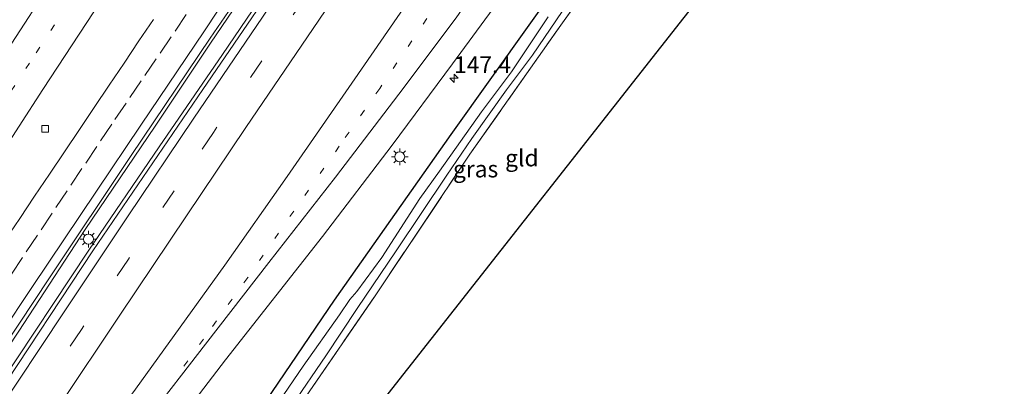
# Model space of a CAD drawing. Units: metres. Extents: x 169998 to 180002, y 424998 to 431251.
# Drawn here: x 176953 to 177101, y 429479 to 429534 of the extents above; entities that cross this region are included whole.
import ezdxf
from ezdxf.enums import TextEntityAlignment as Align

# ---------------------------------------------------------------- set-up
doc = ezdxf.new("R2010")
doc.units = ezdxf.units.M
for name, pattern in [('IE-TERREINAFSCHEIDING', [10, 8, -2]), ('VW-1-3_STREEP', [4, 1, -3]), ('VW-3-9_STREEP', [12, 3, -9])]:
    doc.linetypes.add(name, pattern=pattern)
doc.layers.get('0').update_dxf_attribs({"lineweight": 25})
for name, color, linetype, lineweight in [('B-ME-AM-KILOMETR-S-B1', 7, 'Continuous', 18), ('B-ME-BV-GELEIDECONSTRUCTIE-GELEIDERAIL-L-B1', 213, 'BV-GELEIDERAIL', 18), ('B-ME-GW-INSTEEKWATERGANG-L-B1', 10, 'Continuous', 25), ('B-ME-IE-GRASLAND-GV-B6', 93, 'Continuous', 18), ('B-ME-IE-GRONDWERKLIJN-GROND_INGERICHT-GV-B6', 253, 'Continuous', 18), ('B-ME-IE-MEUBILAIR_WEGMEUBILAIR-LICHTMAST-S-B1', 8, 'Continuous', 18), ('B-ME-IE-TERREINAFSCHEIDING-RASTERHEKWERK-L-B1', 8, 'IE-TERREINAFSCHEIDING', 18), ('B-ME-KG-KADASTRAAL-OPNAMEDTMGRENS-L-B1', 10, 'Continuous', 25), ('B-ME-OG-WATER-GV-B6', 153, 'Continuous', 18), ('B-ME-VH-VERH_SOORT-BITUMEN-GV-B6', 8, 'IE-TERREINAFSCHEIDING-NATUURLIJK-HOUTWAL', 18), ('B-ME-VV-KOLK-S-B1', 8, 'Continuous', 18), ('B-ME-VW-MARKERING-13STREEP-045-L-B1', 255, 'VW-1-3_STREEP', 18), ('B-ME-VW-MARKERING-39STREEP-015-L-B1', 255, 'VW-3-9_STREEP', 18), ('B-ME-VW-MARKERING-STREEP-015-L-B1', 7, 'Continuous', 18)]:
    doc.layers.add(name, color=color, linetype=linetype, lineweight=lineweight)
doc.styles.add('NLCS-ISO', font='NLCS-ISO.TTF')
doc.linetypes.add('BV-GELEIDERAIL', pattern='A,10,-3,[108,NLCS.SHX,S=1,R=0,X=0,Y=0],-3', length=16)
doc.linetypes.add('IE-TERREINAFSCHEIDING-NATUURLIJK-HOUTWAL', pattern='A,7,-1.5,[67,NLCS.SHX,S=0.75,R=45,X=0,Y=0],-1.5,7,-1.5,[70,NLCS.SHX,S=0.75,R=0,X=0,Y=0],-1.5', length=20)

# ---------------------------------------------------------------- blocks, each defined once
blk = doc.blocks.new('hecto')
for p, q in [((0, 0.625), (-0.625, 0)), ((0, -0.625), (0, 0.625)), ((-0.625, 0), (0.625, 0)), ((0.625, 0), (0, -0.625))]:
    blk.add_line(p, q)
blk = doc.blocks.new('kolk')
blk.add_lwpolyline([(-0.5, -0.5), (0.5, -0.5), (0.5, 0.5), (-0.5, 0.5)], close=True)
blk = doc.blocks.new('lantaarnpaal')
for p, q in [((-0.75, 0), (-1.25, 0)), ((-0.88, 0.88), (-0.53, 0.53)), ((0, 0.75), (0, 1.25)), ((0.53, 0.53), (0.88, 0.88)), ((0.75, 0), (1.25, 0)), ((-0.53, -0.53), (-0.88, -0.88)), ((0, -0.75), (0, -1.25)), ((0.53, -0.53), (0.88, -0.88))]:
    blk.add_line(p, q)
blk.add_circle((0, 0), 0.75)

msp = doc.modelspace()

# ---------------------------------------------------------------- linework, layer by layer
at = {"layer": 'B-ME-BV-GELEIDECONSTRUCTIE-GELEIDERAIL-L-B1'}
for points in [[(176871.5976, 429362.9135, 8.4048), (176881.4105, 429378.137, 8.3882), (176891.7183, 429393.9074, 8.398), (176900.349, 429406.8453, 8.4208), (176910.6224, 429422.5559, 8.4468), (176920.0409, 429436.778, 8.4338), (176931.5571, 429454.1928, 8.4468), (176941.609, 429469.4795, 8.4794), (176953.3101, 429487.0923, 8.4794), (176963.2234, 429502.3011, 8.4794), (176973.6881, 429517.763, 8.4761), (176981.9863, 429530.1949, 8.4989), (176996.5904, 429551.7233, 8.5575), (177005.9391, 429565.2166, 8.5868), (177016.0084, 429579.866, 8.5803), (177023.1438, 429590.1868, 8.5673), (177032.2356, 429603.4337, 8.5575), (177037.6032, 429611.1708, 8.5596)], [(177039.7636, 429610.0308, 8.6558), (177031.6803, 429598.334, 8.6682), (177019.4777, 429580.6694, 8.7007), (177009.1887, 429565.7398, 8.7137), (176997.1914, 429548.2589, 8.6714), (176983.776, 429528.4879, 8.6389), (176974.3147, 429514.639, 8.6031), (176963.7759, 429499.191, 8.5705), (176950.3322, 429478.9671, 8.5477), (176936.3289, 429457.8707, 8.4859), (176921.2596, 429435.007, 8.4631), (176907.5698, 429414.0639, 8.4794), (176894.2728, 429393.5387, 8.5184), (176880.0852, 429371.4891, 8.4826), (176874.0546, 429362.1087, 8.3969)]]:
    msp.add_polyline3d(points, dxfattribs=at)
at = {"layer": 'B-ME-GW-INSTEEKWATERGANG-L-B1'}
msp.add_polyline3d([(177072.744, 429592.626, 6.667), (177065.166, 429582.018, 6.66), (177051.306, 429562.843, 6.72), (177035.709, 429541.423, 6.753), (177017.933, 429516.507, 6.747), (177000.465, 429491.719, 6.79), (176981.826, 429464.238, 6.79), (176950.419, 429418.566, 6.603), (176917.336, 429371.081, 6.78), (176897.664, 429342.589, 6.747), (176877.14, 429312.339, 6.663), (176876.202, 429311.814, 6.53), (176875.177, 429312.258, 6.673), (176870.589, 429315.601, 7.03), (176867.587, 429319.057, 7.355)], dxfattribs=at)
at = {"layer": 'B-ME-IE-GRASLAND-GV-B6'}
for points in [[(176822.9713, 429288.669, 7.5172), (176830.0421, 429299.4633, 7.5672), (176838.344, 429312.1682, 7.5822), (176844.9136, 429322.1361, 7.6234), (176849.6562, 429329.415, 7.6175), (176856.5675, 429340.4529, 7.6263), (176860.7633, 429346.9574, 7.5986), (176867.2892, 429357.1517, 7.6071), (176878.0688, 429373.7868, 7.6321), (176889.187, 429390.8808, 7.6279), (176903.4209, 429412.3892, 7.6661), (176916.329, 429432.2944, 7.6514), (176930.1515, 429453.2859, 7.6337), (176944.1613, 429474.3869, 7.6631), (176957.9076, 429495.0738, 7.6778), (176970.1335, 429513.351, 7.7425), (176981.9398, 429530.9036, 7.769), (176994.5325, 429549.35, 7.7807), (177006.7435, 429567.3414, 7.7543), (177015.805, 429580.4864, 7.766), (177028.3992, 429598.7389, 7.8101), (177037.1688, 429611.4, 7.8101), (177040.2299, 429609.7847, 7.816)], [(177040.2299, 429609.7847, 7.816), (177029.3693, 429594.1285, 7.8541), (177014.0516, 429571.9008, 7.8394), (176996.2177, 429545.8556, 7.8041), (176980.837, 429523.2246, 7.7659), (176964.3861, 429499.0796, 7.7423), (176949.89, 429477.2666, 7.7453), (176935.7164, 429455.9225, 7.71), (176921.5574, 429434.403, 7.6924), (176909.372, 429415.7324, 7.7276), (176896.325, 429395.8352, 7.6453), (176886.461, 429380.6164, 7.6247), (176876.9514, 429365.6376, 7.6306), (176869.1381, 429353.5846, 7.6121), (176853.6065, 429329.4129, 7.6445), (176842.434, 429312.1323, 7.5382), (176827.4641, 429289.0845, 7.492)], [(176968.824, 429462.6462, 7.1879), (176984.2341, 429482.7625, 7.1665), (176998.7104, 429501.2519, 7.1451), (177009.1336, 429514.9116, 7.1451), (177018.201, 429527.0818, 7.1772), (177024.2874, 429535.3417, 7.1915), (177028.4069, 429541.2537, 7.2165), (177031.5152, 429545.9526, 7.2165), (177039.1919, 429557.8454, 7.2129), (177048.1993, 429570.6682, 7.2129), (177058.8049, 429586.2068, 7.2058), (177063.2821, 429592.8542, 7.1808), (177065.6813, 429596.3529, 7.1915), (177072.744, 429592.626, 6.667)], [(176981.826, 429464.238, 6.79), (177000.465, 429491.719, 6.79), (177017.933, 429516.507, 6.747), (177035.709, 429541.423, 6.753), (177051.306, 429562.843, 6.72), (177065.166, 429582.018, 6.66), (177072.744, 429592.626, 6.667), (177074.0827, 429591.9192, 5.641)], [(177072.744, 429592.626, 6.667), (177065.166, 429582.018, 6.66), (177051.306, 429562.843, 6.72), (177035.709, 429541.423, 6.753), (177017.933, 429516.507, 6.747), (177000.465, 429491.719, 6.79), (176981.826, 429464.238, 6.79)], [(176994.1767, 429475.9992, 5.641), (176999.2325, 429483.3805, 5.641), (177003.9268, 429490.4746, 5.641), (177009.7489, 429499.1131, 5.641), (177017.3581, 429510.4007, 5.641), (177021.0881, 429515.9032, 5.641), (177026.281, 429523.182, 5.641), (177030.1358, 429528.3633, 5.641), (177034.6086, 429534.9058, 5.641), (177041.3443, 429543.9171, 5.641), (177045.9447, 429550.3085, 5.641), (177049.8792, 429555.8396, 5.641), (177055.7588, 429564.0872, 5.641), (177061.9394, 429572.6583, 5.641), (177068.9655, 429582.5293, 5.641), (177075.1838, 429591.3382, 5.641), (177076.0061, 429590.904, 6.2785)], [(177076.0061, 429590.904, 6.2785), (177068.4788, 429580.2725, 6.3165), (177062.0201, 429571.3458, 6.308), (177047.8523, 429551.6528, 6.2995), (177034.3952, 429532.8823, 6.2485), (177020.8013, 429513.5598, 6.2315), (177006.5132, 429492.2371, 6.257), (176996.2691, 429477.3561, 6.4015)], [(177032.4839, 429534.1213, 5.641), (177027.0347, 429525.8663, 5.641), (177022.514, 429519.8977, 5.641), (177016.2188, 429511.0172, 5.641), (177013.2729, 429506.9453, 5.641), (177007.5962, 429498.1227, 5.641), (177003.8544, 429493.0192, 5.641), (177002.8224, 429491.804, 5.641), (177001.2603, 429489.499, 5.641), (176995.8479, 429481.8244, 5.641), (176989.9539, 429473.19, 5.641)]]:
    msp.add_polyline3d(points, dxfattribs=at)
at = {"layer": 'B-ME-IE-GRONDWERKLIJN-GROND_INGERICHT-GV-B6'}
msp.add_polyline3d([(176973.0472, 429432.6011, 6.478), (176969.0677, 429435.6264, 6.4185), (176968.63, 429436.1639, 6.308), (176969.6276, 429437.7628, 6.274), (176974.0222, 429445.1498, 6.308), (176981.6631, 429456.2357, 6.206), (176996.2691, 429477.3561, 6.4015), (177006.5132, 429492.2371, 6.257), (177020.8013, 429513.5598, 6.2315), (177034.3952, 429532.8823, 6.2485), (177047.8523, 429551.6528, 6.2995), (177062.0201, 429571.3458, 6.308), (177068.4788, 429580.2725, 6.3165), (177076.0061, 429590.904, 6.2785), (177076.417, 429590.687, 6.28), (177091.1734, 429582.8995, 6.3248), (176973.0472, 429432.6011, 6.478)], dxfattribs=at)
at = {"layer": 'B-ME-IE-TERREINAFSCHEIDING-RASTERHEKWERK-L-B1'}
msp.add_polyline3d([(176973.0472, 429432.6011, 6.478), (176969.0677, 429435.6264, 6.4185), (176968.63, 429436.1639, 6.308), (176969.6276, 429437.7628, 6.274), (176974.0222, 429445.1498, 6.308), (176981.6631, 429456.2357, 6.206), (176996.2691, 429477.3561, 6.4015), (177006.5132, 429492.2371, 6.257), (177020.8013, 429513.5598, 6.2315), (177034.3952, 429532.8823, 6.2485), (177047.8523, 429551.6528, 6.2995), (177062.0201, 429571.3458, 6.308), (177068.4788, 429580.2725, 6.3165), (177076.0061, 429590.904, 6.2785)], dxfattribs=at)
at = {"layer": 'B-ME-KG-KADASTRAAL-OPNAMEDTMGRENS-L-B1'}
msp.add_polyline3d([(177113.5167, 429611.328, 6.3276), (177091.1734, 429582.8995, 6.3248), (176973.0472, 429432.6011, 6.478), (176973.1315, 429431.338, 5.641), (176970.2786, 429431.4664, 5.641), (176975.8538, 429426.1945, 6.4625), (176884.1354, 429306.5947, 6.5767), (176886.3526, 429303.1843, 5.641), (176886.2222, 429297.0655, 5.641), (176889.8699, 429293.3021, 6.474)], dxfattribs=at)
at = {"layer": 'B-ME-OG-WATER-GV-B6'}
for points in [[(177075.1838, 429591.3382, 5.641), (177068.9655, 429582.5293, 5.641), (177061.9394, 429572.6583, 5.641), (177055.7588, 429564.0872, 5.641), (177049.8792, 429555.8396, 5.641), (177045.9447, 429550.3085, 5.641), (177041.3443, 429543.9171, 5.641), (177034.6086, 429534.9058, 5.641), (177030.1358, 429528.3633, 5.641), (177026.281, 429523.182, 5.641), (177021.0881, 429515.9032, 5.641), (177017.3581, 429510.4007, 5.641), (177009.7489, 429499.1131, 5.641), (177003.9268, 429490.4746, 5.641), (176999.2325, 429483.3805, 5.641), (176994.1767, 429475.9992, 5.641)], [(176989.9539, 429473.19, 5.641), (176995.8479, 429481.8244, 5.641), (177001.2603, 429489.499, 5.641), (177002.8224, 429491.804, 5.641), (177003.8544, 429493.0192, 5.641), (177007.5962, 429498.1227, 5.641), (177013.2729, 429506.9453, 5.641), (177016.2188, 429511.0172, 5.641), (177022.514, 429519.8977, 5.641), (177027.0347, 429525.8663, 5.641), (177032.4839, 429534.1213, 5.641)]]:
    msp.add_polyline3d(points, dxfattribs=at)
at = {"layer": 'B-ME-VH-VERH_SOORT-BITUMEN-GV-B6'}
for points in [[(177037.1688, 429611.4, 7.8101), (177028.3992, 429598.7389, 7.8101), (177015.805, 429580.4864, 7.766), (177006.7435, 429567.3414, 7.7543), (176994.5325, 429549.35, 7.7807), (176981.9398, 429530.9036, 7.769), (176970.1335, 429513.351, 7.7425), (176957.9076, 429495.0738, 7.6778), (176944.1613, 429474.3869, 7.6631), (176930.1515, 429453.2859, 7.6337), (176916.329, 429432.2944, 7.6514), (176903.4209, 429412.3892, 7.6661), (176889.187, 429390.8808, 7.6279), (176878.0688, 429373.7868, 7.6321), (176867.2892, 429357.1517, 7.6071), (176860.7633, 429346.9574, 7.5986), (176856.5675, 429340.4529, 7.6263), (176849.6562, 429329.415, 7.6175), (176844.9136, 429322.1361, 7.6234), (176838.344, 429312.1682, 7.5822), (176830.0421, 429299.4633, 7.5672), (176822.9713, 429288.669, 7.5172)], [(176827.4641, 429289.0845, 7.492), (176842.434, 429312.1323, 7.5382), (176853.6065, 429329.4129, 7.6445), (176869.1381, 429353.5846, 7.6121), (176876.9514, 429365.6376, 7.6306), (176886.461, 429380.6164, 7.6247), (176896.325, 429395.8352, 7.6453), (176909.372, 429415.7324, 7.7276), (176921.5574, 429434.403, 7.6924), (176935.7164, 429455.9225, 7.71), (176949.89, 429477.2666, 7.7453), (176964.3861, 429499.0796, 7.7423), (176980.837, 429523.2246, 7.7659), (176996.2177, 429545.8556, 7.8041), (177014.0516, 429571.9008, 7.8394), (177029.3693, 429594.1285, 7.8541), (177040.2299, 429609.7847, 7.816), (177041.3321, 429609.2033, 7.8591), (177044.574, 429607.4923, 7.837), (177047.7933, 429605.7938, 7.7552), (177051.856, 429603.6495, 7.632)], [(177051.856, 429603.6495, 7.632), (177045.83, 429594.7681, 7.5907), (177048.3628, 429593.7415, 7.5007), (177054.3364, 429602.34, 7.5277), (177055.7084, 429601.6168, 7.4982), (177059.0999, 429599.827, 7.4429), (177062.2516, 429598.1629, 7.3575), (177065.6813, 429596.3529, 7.1915), (177063.2821, 429592.8542, 7.1808), (177058.8049, 429586.2068, 7.2058), (177048.1993, 429570.6682, 7.2129), (177039.1919, 429557.8454, 7.2129), (177031.5152, 429545.9526, 7.2165), (177028.4069, 429541.2537, 7.2165), (177024.2874, 429535.3417, 7.1915), (177018.201, 429527.0818, 7.1772), (177009.1336, 429514.9116, 7.1451), (176998.7104, 429501.2519, 7.1451), (176984.2341, 429482.7625, 7.1665), (176968.824, 429462.6462, 7.1879)]]:
    msp.add_polyline3d(points, dxfattribs=at)
at = {"layer": 'B-ME-VW-MARKERING-13STREEP-045-L-B1'}
for points in [[(176912.8419, 429459.829, 7.4043), (176919.726, 429471.1835, 7.3584), (176924.6555, 429479.2723, 7.3536), (176928.818, 429486.0274, 7.3657), (176932.9638, 429492.783, 7.3488), (176938.8902, 429502.4117, 7.3826), (176943.858, 429510.0154, 7.3971), (176949.9559, 429519.6707, 7.3922), (176955.9023, 429528.748, 7.3632), (176962.3147, 429538.5048, 7.3657), (176967.1463, 429545.6327, 7.3681), (176973.3884, 429555.0906, 7.385), (176978.5857, 429562.7311, 7.3681), (176983.0331, 429569.3201, 7.3802), (176987.5415, 429575.8831, 7.4043), (176993.7221, 429584.9316, 7.3705), (177000.4751, 429594.6981, 7.3777), (177007.3109, 429604.7515, 7.3995), (177014.552, 429615.0519, 7.4333), (177018.7542, 429621.1191, 7.4525)], [(177059.0999, 429599.827, 7.4429), (177053.914, 429592.3387, 7.4142), (177045.1125, 429579.4064, 7.4311), (177038.5117, 429569.7196, 7.4359), (177033.5077, 429562.2093, 7.4407), (177026.986, 429552.6593, 7.448), (177020.6099, 429543.075, 7.4576), (177014.3322, 429533.8401, 7.4528), (177007.3062, 429523.4112, 7.4673), (177001.2453, 429514.7426, 7.4407), (176994.4423, 429505.0338, 7.4432), (176987.5453, 429495.1025, 7.4335), (176980.9241, 429485.894, 7.4601), (176976.3274, 429479.5514, 7.4745)]]:
    msp.add_polyline3d(points, dxfattribs=at)
at = {"layer": 'B-ME-VW-MARKERING-39STREEP-015-L-B1'}
for points in [[(177044.574, 429607.4923, 7.837), (177043.0004, 429605.2021, 7.8415), (177035.5337, 429594.4462, 7.8375), (177029.2781, 429585.3677, 7.8156), (177022.623, 429575.7007, 7.7896), (177015.2659, 429565.0875, 7.7557), (177008.4051, 429555.0743, 7.7577), (177002.1218, 429545.9032, 7.7378), (176996.0495, 429536.9062, 7.7358), (176989.6647, 429527.5307, 7.7398), (176982.4058, 429516.8111, 7.7338), (176976.5216, 429508.0885, 7.7298), (176969.6889, 429497.836, 7.7358), (176962.6613, 429487.3325, 7.7417), (176954.7839, 429475.6127, 7.7318)], [(176952.1978, 429495.5978, 7.638), (176954.4195, 429498.9241, 7.6402), (176956.6412, 429502.2503, 7.6418), (176958.863, 429505.5766, 7.644), (176961.0847, 429508.9028, 7.652), (176963.3064, 429512.2291, 7.6599), (176965.5282, 429515.5553, 7.6696), (176967.6812, 429518.7328, 7.6746), (176969.9293, 429522.0412, 7.6812), (176972.1774, 429525.3497, 7.6879), (176974.4255, 429528.6582, 7.6861), (176976.6737, 429531.9666, 7.6842), (176978.9218, 429535.2751, 7.6824)]]:
    msp.add_polyline3d(points, dxfattribs=at)
at = {"layer": 'B-ME-VW-MARKERING-STREEP-015-L-B1'}
for points in [[(176917.8418, 429470.0886, 7.3182), (176922.8878, 429479.3971, 7.3182), (176924.4728, 429482.4273, 7.3271), (176929.0249, 429490.8243, 7.2968), (176934.3068, 429500.54, 7.2593), (176939.6574, 429509.919, 7.2414), (176942.7191, 429515.2359, 7.2325), (176945.056, 429519.0091, 7.2272), (176948.4454, 429524.3343, 7.2379), (176952.2665, 429530.1966, 7.2557), (176957.8889, 429538.8911, 7.2789), (176963.2469, 429546.9771, 7.245), (176968.6165, 429554.9545, 7.2307), (176971.7506, 429559.5507, 7.2942), (176978.3286, 429569.1973, 7.2307), (176981.8896, 429574.3977, 7.2789), (176986.5791, 429581.264, 7.2843), (176992.2176, 429589.4874, 7.3039), (176996.9346, 429596.4347, 7.311), (177003.2338, 429605.5152, 7.3164), (177009.9642, 429615.2336, 7.3039), (177014.4444, 429621.6532, 7.3039), (177015.3301, 429622.9263, 7.3048)], [(177022.1543, 429619.3243, 7.4599), (177018.0965, 429613.4234, 7.4628), (177011.5945, 429604.0348, 7.4804), (177004.4302, 429593.6961, 7.4826), (176996.5664, 429582.2218, 7.476), (176991.0908, 429574.1988, 7.4672), (176984.6033, 429564.7794, 7.465), (176978.3549, 429555.5534, 7.4694), (176971.6039, 429545.5236, 7.4672), (176964.5274, 429534.8392, 7.4606), (176956.8826, 429523.2575, 7.4473), (176949.7716, 429512.2668, 7.4429), (176942.9495, 429501.5328, 7.4429), (176935.3169, 429489.3435, 7.4517), (176929.3641, 429479.6413, 7.4297), (176923.8537, 429470.6717, 7.4451)], [(176877.5767, 429364.185, 7.655), (176886.6856, 429378.2477, 7.6985), (176893.9404, 429389.4776, 7.742), (176905.5037, 429407.1791, 7.7685), (176914.873, 429421.5963, 7.7734), (176923.0351, 429434.1179, 7.7709), (176933.5668, 429450.1737, 7.7661), (176941.0812, 429461.5719, 7.7613), (176949.4941, 429474.104, 7.742), (176960.0695, 429489.9821, 7.7685), (176969.5644, 429504.1811, 7.7637), (176979.4902, 429518.9315, 7.7951), (176988.042, 429531.581, 7.8265), (176999.359, 429548.2958, 7.8168), (177010.1611, 429563.9636, 7.8337), (177021.4792, 429580.4061, 7.8796), (177035.3228, 429600.5165, 7.882), (177041.3321, 429609.2033, 7.8591)], [(177047.7933, 429605.7938, 7.7552), (177038.2102, 429591.9432, 7.7444), (177029.1362, 429578.8402, 7.7806), (177019.9001, 429565.4099, 7.7516), (177008.4058, 429548.7406, 7.7371), (176997.3233, 429532.3758, 7.6961), (176987.2715, 429517.5668, 7.6695), (176978.4089, 429504.338, 7.6623), (176968.4147, 429489.466, 7.6526), (176959.306, 429475.7822, 7.6357), (176949.8879, 429461.6821, 7.5753), (176939.1178, 429445.4317, 7.5705), (176931.1183, 429433.1579, 7.5657), (176920.968, 429417.6771, 7.5753), (176912.0493, 429404.0464, 7.5608), (176902.4339, 429389.1742, 7.5367), (176889.666, 429369.5133, 7.6066), (176882.6959, 429358.7802, 7.4727)], [(176883.3687, 429358.1259, 7.4072), (176893.0213, 429371.6257, 7.4869), (176903.5991, 429386.2575, 7.4966), (176916.8023, 429404.538, 7.4966), (176924.513, 429415.1365, 7.499), (176934.2684, 429428.4283, 7.5111), (176949.3521, 429449.2007, 7.4652), (176958.7403, 429461.9698, 7.4386), (176970.7649, 429478.4194, 7.4435), (176984.1221, 429496.9595, 7.4217), (176993.447, 429510.2425, 7.4386), (177003.5952, 429524.8424, 7.4507), (177011.3275, 429536.1159, 7.5038), (177021.3301, 429550.9594, 7.5183), (177031.2709, 429565.852, 7.5231), (177042.4255, 429582.2792, 7.5256), (177051.3003, 429595.1147, 7.4942), (177055.7084, 429601.6168, 7.4982)], [(177062.2516, 429598.1629, 7.3575), (177056.7511, 429590.1262, 7.3396), (177047.4654, 429576.5044, 7.3493), (177041.2264, 429567.2764, 7.3444), (177032.2818, 429554.0033, 7.3299), (177024.0035, 429541.6708, 7.3179), (177018.7375, 429533.9486, 7.3324), (177010.1649, 429522.5582, 7.3299), (177000.6893, 429510.0994, 7.3396), (176990.7117, 429497.337, 7.301), (176981.2077, 429485.1359, 7.2696), (176972.5072, 429473.8693, 7.2647), (176970.9479, 429471.8589, 7.301), (176962.7661, 429460.7428, 7.3275), (176953.5636, 429448.1657, 7.3324), (176950.444, 429443.8905, 7.3803), (176944.4706, 429435.7041, 7.3758)], [(176983.0437, 429534.9502, 7.792), (176981.0727, 429531.9928, 7.7881), (176971.5398, 429517.9225, 7.7687), (176964.9163, 429508.0424, 7.7615), (176955.2296, 429493.6162, 7.7301), (176945.9069, 429479.6358, 7.7301)], [(176973.4335, 429533.6988, 7.6156), (176971.2809, 429530.5143, 7.62), (176969.0505, 429527.1939, 7.6244), (176966.82, 429523.8735, 7.6205), (176964.5896, 429520.5531, 7.6139), (176962.3592, 429517.2326, 7.6073), (176960.1287, 429513.9122, 7.6007), (176957.8983, 429510.5918, 7.596), (176955.6679, 429507.2714, 7.5918), (176953.4374, 429503.951, 7.5876), (176951.207, 429500.6305, 7.5835)]]:
    msp.add_polyline3d(points, dxfattribs=at)

# ---------------------------------------------------------------- block references
at = {"layer": 'B-ME-AM-KILOMETR-S-B1', "rotation": 90}
msp.add_blockref('hecto', (177018.4182, 429524.917, 7.199), dxfattribs=at)
at = {"layer": 'B-ME-IE-MEUBILAIR_WEGMEUBILAIR-LICHTMAST-S-B1', "rotation": 90}
for p in [(177010.2835, 429513.1685, 7.1329), (176963.718, 429500.8585, 7.7681)]:
    msp.add_blockref('lantaarnpaal', p, dxfattribs=at)
at = {"layer": 'B-ME-VV-KOLK-S-B1', "rotation": 90}
msp.add_blockref('kolk', (176957.2467, 429517.3538, 7.4243), dxfattribs=at)

# ---------------------------------------------------------------- texts
at = {"layer": 'B-ME-AM-KILOMETR-S-B1', "ltscale": 0.2, "style": 'NLCS-ISO'}
msp.add_text('147.4', height=2.5, dxfattribs=at).set_placement((177018.4182, 429524.917, 7.199), align=Align.BOTTOM_LEFT)
at = {"layer": 'B-ME-IE-GRASLAND-GV-B6', "ltscale": 0.2, "style": 'NLCS-ISO'}
msp.add_text('gras', height=2.5, dxfattribs=at).set_placement((177021.6425, 429511.3381), align=Align.MIDDLE_CENTER)
at = {"layer": 'B-ME-IE-GRONDWERKLIJN-GROND_INGERICHT-GV-B6', "ltscale": 0.2, "style": 'NLCS-ISO'}
msp.add_text('gld', height=2.5, dxfattribs=at).set_placement((177028.564, 429512.9883), align=Align.MIDDLE_CENTER)

doc.saveas('drawing.dxf')
